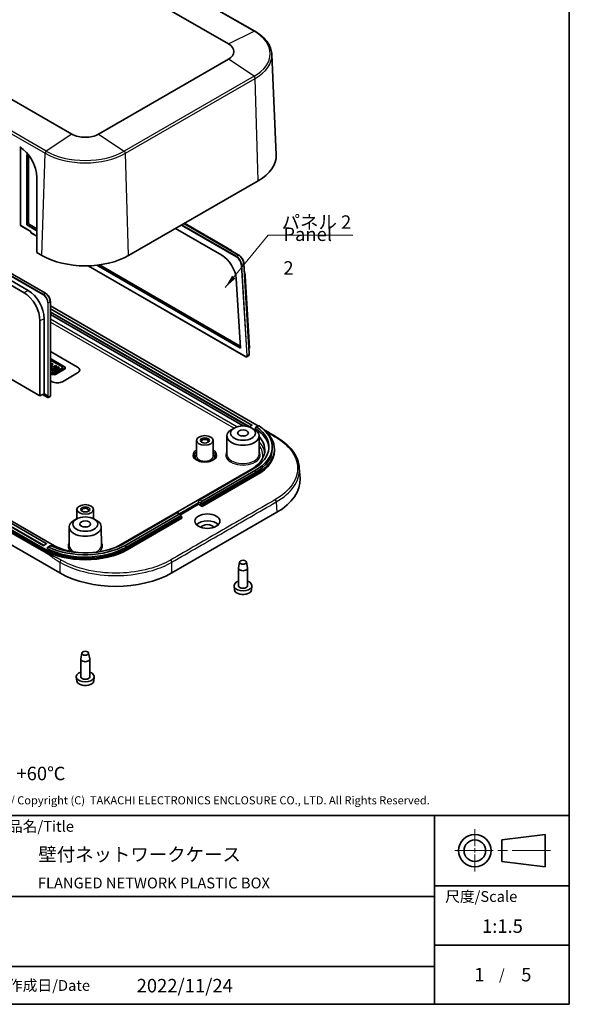
# Model space of a CAD drawing. Units: millimetres. Extents: x 22 to 2799, y 12 to 434.
# Drawn here: x 456 to 608, y 12 to 286 of the extents above; entities that cross this region are included whole.
import ezdxf
from ezdxf.enums import TextEntityAlignment as Align

# ---------------------------------------------------------------- set-up
doc = ezdxf.new("R2010")
doc.units = ezdxf.units.MM
doc.header["$LTSCALE"] = 1.5
doc.linetypes.add('CHAIN', pattern=[0.3543, 0.2362, -0.0295, 0.0591, -0.0295])
for name, color, linetype, lineweight in [('Border (ISO)', 7, 'Continuous', 35), ('Hatch (ISO)', 1, 'Continuous', 18), ('Symbol (ISO)', 7, 'Continuous', 18), ('Title (ISO)', 7, 'Continuous', 35), ('Visible (ISO)', 7, 'Continuous', 35), ('Visible Narrow (ISO)', 7, 'Continuous', 25)]:
    doc.layers.add(name, color=color, linetype=linetype, lineweight=lineweight)
doc.styles.add('Note Text (TK)', font='txt')
doc.styles.add('takachi1', font='txt', dxfattribs={"height": 2.5})
doc.styles.add('文字スタイル67', font='arial.ttf')
doc.dimstyles.new('Default - Method 1b (TK)$7', dxfattribs={"dimscale": 1.5, "dimtxt": 2.5, "dimasz": 2.5, "dimexe": 1, "dimexo": 1.5, "dimgap": 1, "dimtad": 1, "dimtoh": 1, "dimrnd": 1e-08, "dimdsep": 46, "dimtxsty": 'Note Text (TK)', "dimcen": 0.09, "dimdle": 5, "dimclrd": 100, "dimclre": 100, "dimclrt": 7, "dimadec": 1, "dimazin": 1, "dimtfac": 1, "dimtmove": 0, "dimatfit": 3, "dimfxl": 1, "dimtolj": 1, "dimlwd": -1, "dimlwe": -1, "dimarcsym": 0})

# ---------------------------------------------------------------- blocks, each defined once
blk = doc.blocks.new('図面枠 tk図枠')
at = {"layer": 'Border (ISO)'}
for p in [(405.5, 289), (14.5, 8)]:
    blk.add_line(p, (405.5, 8), dxfattribs=at)
blk = doc.blocks.new('表題欄 tk表題欄')
at = {"layer": 'Hatch (ISO)'}
h = blk.add_hatch(color=256, dxfattribs=at)
edge = h.paths.add_edge_path(flags=0)
edge.add_arc((95.58, 236.3), 0.596, 270, 360)
edge.add_line((96.17, 236.3), (96.17, 239.71))
edge.add_arc((95.58, 239.71), 0.596, 0, 90)
edge.add_line((95.58, 240.31), (79.14, 240.31))
edge.add_arc((79.14, 239.71), 0.596, 90, 180)
edge.add_line((78.54, 239.71), (78.54, 236.3))
edge.add_arc((79.14, 236.3), 0.596, 180, 270)
edge.add_line((79.14, 235.7), (95.58, 235.7))
edge = h.paths.add_edge_path()
edge.add_line((77.84, 239.96), (77.84, 236.05))
edge.add_arc((78.54, 236.05), 0.702, 180, 270)
edge.add_line((78.54, 235.35), (96.17, 235.35))
edge.add_arc((96.17, 236.05), 0.702, 270, 360)
edge.add_line((96.87, 236.05), (96.87, 239.96))
edge.add_arc((96.17, 239.96), 0.702, 0, 90)
edge.add_line((96.17, 240.66), (78.54, 240.66))
edge.add_arc((78.54, 239.96), 0.702, 90, 180)
for points in [[(79.07, 239.15), (79.07, 238.66), (79.92, 238.66), (79.92, 236.66), (80.51, 236.66), (80.51, 238.66), (81.36, 238.66), (81.36, 239.15)], [(85.68, 236.66), (84.94, 237.89), (84.42, 237.32), (84.42, 236.66), (83.9, 236.66), (83.9, 239.15), (84.42, 239.15), (84.42, 238.1), (85.39, 239.15), (86.11, 239.15), (85.32, 238.3), (86.3, 236.66)], [(92.09, 239.15), (92.09, 236.66), (92.61, 236.66), (92.61, 237.66), (93.77, 237.66), (93.77, 236.66), (94.29, 236.66), (94.29, 239.15), (93.77, 239.15), (93.77, 238.15), (92.61, 238.15), (92.61, 239.15)], [(94.84, 239.15), (94.84, 236.66), (95.36, 236.66), (95.36, 239.15)]]:
    blk.add_hatch(color=256, dxfattribs=at).paths.add_polyline_path(points)
h = blk.add_hatch(color=256, dxfattribs=at)
h.paths.add_polyline_path([(82.59, 237.71), (81.95, 237.71), (82.27, 238.58)], flags=0)
h.paths.add_polyline_path([(82.78, 237.2), (81.76, 237.2), (81.57, 236.66), (80.95, 236.66), (81.86, 239.15), (82.68, 239.15), (83.59, 236.66), (82.98, 236.66)])
h = blk.add_hatch(color=256, dxfattribs=at)
h.paths.add_polyline_path([(87.53, 237.71), (88.16, 237.71), (87.85, 238.58)], flags=0)
h.paths.add_polyline_path([(87.14, 236.66), (87.34, 237.2), (88.35, 237.2), (88.55, 236.66), (89.17, 236.66), (88.25, 239.15), (87.44, 239.15), (86.52, 236.66)])
h = blk.add_hatch(color=256, dxfattribs=at)
edge = h.paths.add_edge_path()
edge.add_arc((90.52, 237.9), 1.27, 38.5505, 336.582)
edge.add_line((91.69, 237.4), (91.17, 237.62))
edge.add_ellipse((90.52, 237.9), major_axis=(0, -0.8), ratio=0.867347, start_angle=128.5505, end_angle=426.582, ccw=False)
edge.add_line((91.09, 238.36), (91.52, 238.7))
at = {"layer": 'Title (ISO)'}
for p, q in [((74.71, 244.05), (255.71, 244.05)), ((74.71, 209.05), (74.71, 244.05)), ((149.71, 244.05), (149.71, 209.05)), ((230.71, 244.05), (230.71, 209.05)), ((255.71, 244.05), (255.71, 209.05)), ((243.21, 239.55), (251.21, 240.55)), ((243.21, 239.55), (243.21, 235.55)), ((251.21, 234.55), (251.21, 240.55)), ((243.21, 235.55), (251.21, 234.55)), ((230.71, 231.05), (255.71, 231.05)), ((74.71, 229.05), (230.71, 229.05)), ((99.71, 229.05), (99.71, 209.05)), ((124.71, 229.05), (124.71, 209.05)), ((230.71, 220.05), (255.71, 220.05)), ((149.71, 216.05), (230.71, 216.05)), ((255.71, 209.05), (74.71, 209.05))]:
    blk.add_line(p, q, dxfattribs=at)
at = {"layer": 'Title (ISO)', "color": 4, "linetype": 'CHAIN', "lineweight": 18, "ltscale": 8.88956}
blk.add_line((238.21, 241.55), (238.21, 233.55), dxfattribs=at)
at = {"layer": 'Title (ISO)', "color": 4, "linetype": 'CHAIN', "lineweight": 18, "ltscale": 20.001633}
blk.add_line((252.21, 237.55), (234.21, 237.55), dxfattribs=at)
at = {"layer": 'Title (ISO)'}
for radius in [3, 2]:
    blk.add_circle((238.21, 237.55), radius, dxfattribs=at)
at = {"layer": 'Title (ISO)', "color": 1, "char_height": 2, "line_spacing_factor": 1.5, "style": 'Note Text (TK)'}
for s, insert, attachment_point in [('\\fＭＳ Ｐゴシック|b0|i0;\\H2.0000;品名/Title', (151.71, 242.05), 4), ('\\fＭＳ Ｐゴシック|b0|i0;\\H2.0000;尺度/Scale', (232.71, 229.05), 4), ('\\fＭＳ Ｐゴシック|b0|i0;\\H2.0000;検図/Checked', (112.21, 227.05), 5), ('\\fＭＳ Ｐゴシック|b0|i0;\\H2.0000;製図/Created', (137.21, 227.05), 5), ('\\fＭＳ Ｐゴシック|b0|i0;\\H2.0000;承認/Approved', (87.21, 227.05), 5), ('\\fＭＳ Ｐゴシック|b0|i0;\\H2.0000;作成日/Date', (151.71, 212.55), 4)]:
    blk.add_mtext(s, dxfattribs=dict(at, insert=insert, attachment_point=attachment_point))
at = {"layer": 'Title (ISO)', "color": 7, "line_spacing_factor": 1.5, "style": 'Note Text (TK)'}
for s, insert, char_height, attachment_point in [('株式会社タカチ電機工業', (99.87, 238.05), 2.5, 4), ('\\fArial|b0|i0;\\H1.4986;TAKACHI ELECTRONICS ENCLOSURE CO., LTD.', (99.87, 232.05), 1.4986, 4), ('\\fＭＳ Ｐゴシック|b0|i0;\\H2.0000;/', (243.21, 214.55), 2, 5)]:
    blk.add_mtext(s, dxfattribs=dict(at, insert=insert, char_height=char_height, attachment_point=attachment_point))
at = {"layer": 'Title (ISO)', "color": 7}
for tag, p, height, style in [('<品名>_001', (157.34, 235.6), 2.5, 'Note Text (TK)'), ('<Title>_001', (157.25, 230.55), 2, '文字スタイル67'), ('<尺度>_001', (239.54, 222.3), 2.5, 'Note Text (TK)'), ('<ページ_No.>_001', (238.1, 213.3), 2.5, 'Note Text (TK)'), ('<総ページ数>_001', (246.8, 213.3), 2.5, 'Note Text (TK)'), ('作成日_001', (175.55, 211.26), 2.5, 'Note Text (TK)')]:
    blk.add_attdef(tag, p, '', height=height, dxfattribs=dict(at, style=style))
at = {"layer": 'Title (ISO)', "color": 7, "style": 'Note Text (TK)'}
blk.add_attdef('<承認>', text='', height=2.5, dxfattribs=at).set_placement((87.21, 217.05), align=Align.MIDDLE_CENTER)

msp = doc.modelspace()

# ---------------------------------------------------------------- linework, layer by layer
at = {"layer": 'Visible (ISO)'}
for p, q in [((520.8635, 282.702), (456.5168, 319.8526)), ((449.1647, 316.3514), (513.5114, 279.2009)), ((470.0098, 254.0852), (405.6631, 291.2358)), ((513.5114, 274.9058), (477.449, 254.0852)), ((525.5909, 276.2607), (526.7866, 248.3101)), ((455.7565, 250.354), (455.7577, 228.6789)), ((457.485, 228.8361), (457.484, 247.4939)), ((457.9228, 247.7466), (457.9239, 229.106)), ((404.0867, 243.6589), (462.6876, 209.8256)), ((460.2944, 242.0325), (460.2943, 221.1233)), ((521.8126, 241.1275), (485.7502, 220.3068)), ((406.3315, 239.0491), (456.7376, 209.9472)), ((457.8697, 210.6008), (407.4636, 239.7027)), ((455.8077, 228.5923), (458.5755, 226.9943)), ((457.485, 228.8361), (457.9239, 229.106)), ((460.2943, 227.2142), (457.485, 228.8361)), ((457.9239, 229.106), (460.2943, 227.7374)), ((498.7822, 227.8308), (511.6459, 220.404)), ((516.3701, 220.442), (501.1772, 229.2136)), ((513.4599, 222.2958), (501.3276, 229.3004)), ((458.5755, 226.9943), (458.5837, 226.7292)), ((458.6336, 226.6457), (460.2943, 225.6869)), ((461.7086, 220.3068), (460.2943, 221.1233)), ((474.5712, 217.4441), (518.3515, 192.1676)), ((516.8319, 194.5722), (476.9328, 217.6079)), ((477.6785, 217.7006), (516.7991, 195.1143)), ((519.3151, 193.1751), (517.8078, 218.1159)), ((461.137, 181.2868), (400.4056, 216.3501)), ((515.6636, 213.9039), (516.8319, 194.5722)), ((519.3859, 194.5168), (518.1673, 214.6799)), ((464.0351, 207.4413), (464.0337, 181.2068)), ((521.4591, 173.1541), (464.035, 206.3079)), ((464.035, 205.4915), (520.0449, 173.1541)), ((462.3072, 181.8594), (462.3083, 202.74)), ((519.1919, 172.6668), (464.0349, 204.5117)), ((464.0349, 203.8585), (517.6566, 172.9)), ((461.1381, 202.154), (461.137, 181.2868)), ((519.2399, 194.4188), (519.3859, 194.5168)), ((464.0344, 193.6526), (471.6081, 189.28)), ((464.0344, 193.6118), (471.6081, 189.2391)), ((518.6543, 192.1495), (519.2004, 192.4868)), ((519.3272, 192.7676), (519.3151, 193.1741)), ((464.5047, 189.1542), (464.0341, 188.8825)), ((464.3841, 190.3295), (464.0342, 190.1275)), ((464.0342, 189.4259), (464.5047, 189.1542)), ((464.3633, 189.0725), (464.0342, 189.2626)), ((467.9773, 189.3758), (464.0343, 191.6523)), ((464.0343, 191.3918), (467.3687, 189.4666)), ((467.3687, 189.3033), (464.0343, 191.2285)), ((464.0745, 189.7661), (464.7172, 190.1372)), ((464.8195, 189.3359), (464.0745, 189.7661)), ((464.1952, 188.5907), (465.7954, 189.5147)), ((465.7954, 189.3514), (464.1952, 188.4274)), ((464.7172, 189.9739), (464.2159, 189.6844)), ((464.7172, 190.1372), (464.3841, 190.3295)), ((466.1522, 189.3087), (464.552, 188.3848)), ((464.7172, 189.9739), (464.7172, 190.1372)), ((465.4623, 189.707), (464.8195, 189.3359)), ((464.8878, 188.1909), (466.488, 189.1148)), ((467.3687, 189.0244), (465.1755, 187.7582)), ((465.7954, 189.5147), (465.4623, 189.707)), ((465.7954, 189.3514), (465.7954, 189.5147)), ((466.488, 189.1148), (466.1522, 189.3087)), ((466.488, 188.9515), (466.488, 189.1148)), ((468.1642, 188.952), (468.1642, 189.1153)), ((464.0341, 188.6837), (464.1952, 188.5907)), ((464.1952, 188.4274), (464.0341, 188.5204)), ((464.4095, 187.7582), (464.0341, 187.9749)), ((464.0341, 187.7144), (464.5669, 187.4068)), ((464.5669, 187.2435), (464.0341, 187.5511)), ((464.1952, 188.4274), (464.1952, 188.5907)), ((464.552, 188.3848), (464.8878, 188.1909)), ((464.552, 188.2215), (464.552, 188.3848)), ((464.8878, 188.0276), (464.552, 188.2215)), ((466.488, 188.9515), (464.8878, 188.0276)), ((464.8878, 188.0276), (464.8878, 188.1909)), ((465.4694, 187.4068), (467.9773, 188.8547)), ((467.9773, 188.6914), (465.4694, 187.2435)), ((471.6081, 187.647), (467.3654, 185.1975)), ((464.537, 185.1975), (464.034, 185.4879)), ((462.3072, 181.8594), (461.137, 181.2868)), ((461.8899, 181.6552), (463.3308, 180.8233)), ((462.3072, 181.8594), (463.2977, 181.2876)), ((463.2977, 181.2876), (463.2978, 181.2875)), ((463.4281, 180.8218), (463.9811, 181.1187)), ((462.2132, 137.9576), (396.8573, 175.6908)), ((397.7154, 176.0119), (462.0621, 138.8613)), ((462.0621, 138.453), (397.7154, 175.6036)), ((462.0621, 139.6778), (399.1296, 176.0119)), ((464.537, 139.8819), (399.4832, 177.4408)), ((399.9781, 176.5018), (462.9106, 140.1677)), ((466.6692, 131.9964), (392.189, 174.9976)), ((520.0449, 173.0725), (519.3378, 172.6643)), ((521.8162, 172.9579), (521.1781, 172.5895)), ((521.4591, 173.1541), (521.8076, 172.9529)), ((513.1148, 170.1018), (513.0823, 165.0383)), ((515.1434, 172.3246), (514.4363, 171.9207)), ((519.9966, 172.3246), (520.7037, 171.9207)), ((521.0819, 172.1199), (521.0819, 172.3649)), ((522.0252, 170.1018), (522.0577, 165.0383)), ((504.6634, 168.8725), (504.6352, 164.4778)), ((509.2634, 168.8725), (509.2916, 164.4778)), ((525.6918, 167.0712), (525.6918, 166.4181)), ((526.2918, 166.0098), (526.2918, 166.4181)), ((519.6913, 160.7026), (483.6289, 139.8819)), ((505.5492, 152.3743), (520.3984, 160.9475)), ((521.0348, 159.9269), (505.832, 151.1496)), ((521.0348, 160.5801), (506.1856, 152.0069)), ((506.2563, 150.9046), (521.4591, 159.682)), ((521.4591, 159.2737), (506.2563, 150.4964)), ((533.4118, 158.3202), (533.2248, 161.1995)), ((499.8974, 148.458), (505.1956, 151.517)), ((505.1956, 151.1087), (500.168, 148.2061)), ((505.1956, 151.517), (505.1956, 151.7619)), ((505.1956, 151.517), (505.1956, 151.1087)), ((506.2563, 150.4964), (505.1956, 151.1087)), ((505.832, 151.3945), (505.832, 151.1496)), ((505.832, 151.1496), (506.2563, 150.9046)), ((506.2563, 150.9046), (506.2563, 150.4964)), ((471.4294, 149.6848), (471.4126, 147.0733)), ((476.0294, 149.6848), (476.0461, 147.0733)), ((484.336, 140.1269), (499.1852, 148.7001)), ((499.8216, 148.3327), (484.9724, 139.7594)), ((526.9854, 148.8697), (497.7601, 131.9964)), ((500.0716, 148.3574), (499.4352, 148.7248)), ((500.1752, 147.8836), (500.1752, 148.1285)), ((471.3027, 147.0132), (470.5957, 146.6093)), ((476.156, 147.0132), (476.8631, 146.6093)), ((500.1752, 147.8836), (484.9724, 139.1062)), ((485.3966, 138.8613), (500.5994, 147.6386)), ((500.5994, 147.2304), (485.3966, 138.453)), ((500.5994, 147.6386), (500.1752, 147.8836)), ((500.5994, 147.2304), (500.5994, 147.6386)), ((469.2742, 144.7904), (469.2417, 139.7269)), ((478.1846, 144.7904), (478.2171, 139.7269)), ((462.9106, 140.086), (462.2035, 139.6778)), ((463.2157, 138.7108), (463.2157, 138.9558)), ((463.9645, 139.5572), (463.3263, 139.1887)), ((516.6357, 135.0424), (516.3275, 133.429)), ((518.5043, 135.0424), (518.8125, 133.429)), ((516.32, 128.451), (516.32, 133.3499)), ((518.82, 128.451), (518.82, 133.3499)), ((515.1893, 127.2954), (515.0748, 128.3617)), ((519.9507, 127.2954), (520.0652, 128.3617)), ((472.795, 109.731), (472.4869, 108.1176)), ((474.6637, 109.731), (474.9718, 108.1176)), ((472.4794, 103.1396), (472.4794, 108.0385)), ((474.9794, 103.1396), (474.9794, 108.0385)), ((471.3486, 101.984), (471.2342, 103.0503)), ((476.1101, 101.984), (476.2246, 103.0503))]:
    msp.add_line(p, q, dxfattribs=at)
for centre, radius, start, end in [((455.8577, 228.6789), 0.1, 180.003127, 240), ((458.6836, 226.7323), 0.1, 181.76299, 240), ((463.3808, 180.9099), 0.1, 240, 298.23701), ((463.9337, 181.2068), 0.1, 298.23701, 359.997084), ((517.57, 130.0023), 4, 259.468428, 280.531572), ((473.7294, 104.6909), 4, 259.468428, 280.531572)]:
    msp.add_arc(centre, radius, start, end, dxfattribs=at)
for centre, major_axis, ratio, start_param, end_param in [((509.7918, 277.0533), (5.2603, 0), 0.57735027, 5.49778714, 7.06858347), ((473.7294, 256.2327), (-5.2603, 0), 0.57735027, 0.78539816, 2.35619449), ((455.3416, 244.6855), (-3.3094, 6.1708), 0.59713441, 3.98061249, 5.51650237), ((461.3755, 245.0963), (-2.8903, 4.6793), 0.55684933, 0.43287536, 0.73371897), ((461.7995, 245.3582), (2.8793, -4.6615), 0.55684933, 3.74077381, 3.87531163), ((509.7918, 248.0677), (17, 0), 0.57735027, 5.49778714, 6.30788053), ((458.6737, 227.053), (-0.0982, -0.0587), 0.01511061, 0.00841665, 0.75890823), ((513.6189, 217.1292), (-3.3864, 5.4826), 0.55684933, 5.21856578, 5.48093258), ((473.7294, 227.247), (-17, 0), 0.57735027, 0.78539816, 2.35619449), ((511.7816, 215.9943), (2.8903, -4.6793), 0.55684933, 0.80336822, 2.33933993), ((513.6189, 217.1292), (-3.3864, 5.4826), 0.55684933, 3.94496088, 4.20845042), ((456.5786, 204.5969), (3.0488, -5.6773), 0.5971478, 0.83829607, 2.37426777), ((457.7093, 205.2041), (-3.0753, 5.7265), 0.5971478, 3.97988872, 5.51586042), ((519.2152, 193.1701), (-0.0999, -0.0045), 0.566879, 2.32946183, 3.15030381), ((466.9857, 189.2455), (0.5417, 0), 0.57735027, 5.49778714, 7.06858347), ((466.9857, 189.0822), (0.5417, 0), 0.57735027, 0.26414995, 0.78539816), ((467.5261, 189.1153), (0.6381, 0), 0.57735027, 5.49778714, 7.06858347), ((470.1938, 188.4635), (2, 0), 0.57735027, 5.49778714, 7.06858347), ((470.1938, 188.4226), (2, 0), 0.57735027, 0.01767859, 0.78539816), ((464.7925, 187.9793), (-0.5417, 0), 0.57735027, 0.78539816, 2.35619449), ((465.0181, 187.6673), (0.6381, 0), 0.57735027, 3.92699082, 5.49778714), ((465.0181, 187.504), (-0.6381, 0), 0.57735027, 0.78539816, 2.35619449), ((467.5261, 188.952), (0.6381, 0), 0.57735027, 5.49778714, 6.28318531), ((465.9512, 186.014), (-2, 0), 0.57735027, 0.78539816, 2.35619449), ((463.3684, 181.3269), (-0.1, -0.0015), 0.54674228, 0.77792062, 2.34871686), ((519.2671, 172.7051), (0.1, 0), 0.57735027, 4.5561013, 5.49778714), ((519.9742, 173.1133), (0.1, 0), 0.57735027, 5.49778714, 7.06858347), ((509.7918, 167.0712), (15.9, 0), 0.57735027, 5.49778714, 6.97410335), ((509.7918, 166.4181), (-16.5, 0), 0.57735027, 3.89711406, 3.92699082), ((517.57, 170.0923), (-4.4552, 0), 0.57735027, 5.49252352, 10.21543974), ((517.57, 169.2758), (-1.5, 0), 0.57735027, 4.37255207, 5.05222589), ((510.1454, 166.2139), (13.5, 0), 0.57735027, 5.49778714, 6.77795949), ((509.7918, 167.0712), (15, 0), 0.57735027, 5.49778714, 6.96841605), ((509.7918, 166.4181), (15, 0), 0.57735027, 0.03772131, 0.71868201), ((509.7918, 166.4181), (16.5, 0), 0.57735027, 5.49778714, 6.87151424), ((506.9634, 168.6226), (-0.95, 0), 0.57735027, 2.50375661, 6.92102135), ((506.9634, 164.1727), (-2.68, 0), 0.57735027, 5.76276025, 6.64540414), ((506.9634, 164.1727), (2.68, 0), 0.57735027, 5.92096648, 6.80361036), ((509.7918, 166.4181), (15.9, 0), 0.57735027, 5.49778714, 6.28318531), ((509.7918, 166.0098), (16.5, 0), 0.57735027, 5.49778714, 6.28318531), ((511.3963, 157.8448), (22.0309, 0), 0.57654008, 5.49848928, 6.32061519), ((505.5492, 151.9661), (-0.25, -0.433), 0.57735027, 3.92699082, 5.49778714), ((506.1856, 151.5986), (0.25, 0.433), 0.57735027, 0.78539816, 2.35619449), ((473.7294, 149.4349), (-0.95, 0), 0.57735027, 2.50375661, 6.92102135), ((499.1852, 148.2918), (0.25, 0.433), 0.57735027, 0, 0.78539816), ((499.8216, 147.9244), (0.25, 0.433), 0.57735027, 5.49778714, 7.06858347), ((473.7294, 144.7809), (-4.4552, 0), 0.57735027, 5.49252352, 10.21543974), ((507.6705, 144.4543), (-3.4874, 0), 0.57735027, 3.64556897, 5.77920899), ((507.6705, 144.4543), (-1.75, 0), 0.57735027, 3.33922508, 6.08555288), ((473.7294, 143.9644), (-1.5, 0), 0.57735027, 4.37255207, 5.05222589), ((462.8399, 140.1269), (0.1, 0), 0.57735027, 5.49778714, 7.06858347), ((473.7294, 146.2506), (-15.9, 0), 0.57735027, 0.87987829, 2.35619449), ((473.7294, 146.2506), (15, 0), 0.57735027, 4.02715824, 5.49778714), ((474.0829, 145.3933), (-13.5, 0), 0.57735027, 0.78539816, 1.60796605), ((474.0829, 145.3933), (-13.5, 0), 0.57735027, 2.00111297, 2.35619449), ((462.1328, 139.7186), (0.1, 0), 0.57735027, 3.92699082, 5.49778714), ((473.7294, 145.5974), (16.5, 0), 0.57735027, 3.92699082, 5.49778714), ((473.7294, 145.1891), (-16.5, 0), 0.57735027, 0.78539816, 2.35619449), ((473.7294, 145.5974), (-15.9, 0), 0.57735027, 0.84833278, 2.35619449), ((482.2147, 140.9968), (22, 0), 0.5781616, 3.92769295, 5.49708501), ((517.57, 133.3499), (-1.25, 0), 0.57735027, 6.17336313, 9.53460014), ((517.57, 128.451), (-2.5, 0), 0.57735027, 5.23598776, 10.47197551), ((517.57, 127.3806), (-2.3853, 0), 0.57735027, 0.06190336, 3.0796893), ((517.57, 128.451), (-1.25, 0), 0.57735027, 0, 3.14159265), ((473.7294, 108.0385), (-1.25, 0), 0.57735027, 6.17336313, 9.53460014), ((473.7294, 103.1396), (-2.5, 0), 0.57735027, 5.23598776, 10.47197551), ((473.7294, 102.0692), (-2.3853, 0), 0.57735027, 0.06190336, 3.0796893), ((473.7294, 103.1396), (-1.25, 0), 0.57735027, 0, 3.14159265)]:
    msp.add_ellipse(centre, major_axis=major_axis, ratio=ratio, start_param=start_param, end_param=end_param, dxfattribs=at)
for centre, major_axis in [((517.57, 170.9088), (3.45, 0)), ((506.9634, 168.8675), (2.3, 0)), ((517.57, 170.9088), (1.5, 0)), ((506.9634, 168.8675), (1.25, 0)), ((473.7294, 149.6799), (2.3, 0)), ((473.7294, 149.6799), (1.25, 0)), ((507.6705, 146.4139), (3.5, 0)), ((473.7294, 145.5974), (3.45, 0)), ((473.7294, 145.5974), (1.5, 0)), ((517.57, 134.9829), (-0.94, 0)), ((473.7294, 109.6715), (-0.94, 0))]:
    msp.add_ellipse(centre, major_axis=major_axis, ratio=0.57735027, dxfattribs=at)
for points, knots in [([(525.5909, 276.2607), (525.5698, 276.7525), (525.4837, 277.2427), (525.1862, 278.204), (524.9749, 278.6749), (524.4364, 279.5856), (524.1093, 280.0254), (523.3497, 280.8655), (522.9172, 281.2658), (521.9581, 282.0202), (521.4313, 282.3742), (520.8635, 282.702)], [0.810093386, 0.810093386, 0.810093386, 0.810093386, 0.962233974, 0.962233974, 1.114374563, 1.114374563, 1.266515151, 1.266515151, 1.418655739, 1.418655739, 1.570796327, 1.570796327, 1.570796327, 1.570796327]), ([(517.8078, 218.1159), (517.7977, 218.2831), (517.7654, 218.4603), (517.6604, 218.8202), (517.5876, 219.0028), (517.4084, 219.3576), (517.302, 219.5299), (517.0647, 219.8488), (516.9339, 219.9955), (516.659, 220.2502), (516.515, 220.3583), (516.3701, 220.442)], [0.03482462, 0.03482462, 0.03482462, 0.03482462, 0.34201897, 0.34201897, 0.64921331, 0.64921331, 0.95640765, 0.95640765, 1.26360199, 1.26360199, 1.57079633, 1.57079633, 1.57079633, 1.57079633]), ([(462.6876, 209.8256), (462.8332, 209.7416), (462.9761, 209.6322), (463.2458, 209.3732), (463.3725, 209.2236), (463.5989, 208.8972), (463.6986, 208.7206), (463.8624, 208.356), (463.9264, 208.168), (464.0127, 207.797), (464.0351, 207.614), (464.0351, 207.4413)], [1.57079633, 1.57079633, 1.57079633, 1.57079633, 1.87799067, 1.87799067, 2.18518501, 2.18518501, 2.49237935, 2.49237935, 2.79957369, 2.79957369, 3.10676803, 3.10676803, 3.10676803, 3.10676803]), ([(518.3515, 192.1676), (518.3705, 192.1566), (518.3899, 192.1471), (518.4295, 192.1314), (518.4497, 192.1252), (518.4909, 192.1169), (518.5118, 192.1147), (518.5538, 192.1154), (518.575, 192.1182), (518.6161, 192.1296), (518.636, 192.1382), (518.6543, 192.1495)], [4.71238898, 4.71238898, 4.71238898, 4.71238898, 4.872839526, 4.872839526, 5.033290071, 5.033290071, 5.193740617, 5.193740617, 5.354191162, 5.354191162, 5.514641708, 5.514641708, 5.514641708, 5.514641708]), ([(519.3272, 192.7676), (519.3278, 192.7453), (519.327, 192.7233), (519.322, 192.6803), (519.3178, 192.6592), (519.3056, 192.6184), (519.2975, 192.5986), (519.2772, 192.5613), (519.2648, 192.5437), (519.2356, 192.5122), (519.2189, 192.4982), (519.2004, 192.4868)], [-1.605620952, -1.605620952, -1.605620952, -1.605620952, -1.444947307, -1.444947307, -1.284273662, -1.284273662, -1.123600017, -1.123600017, -0.962926372, -0.962926372, -0.802252727, -0.802252727, -0.802252727, -0.802252727]), ([(521.4059, 172.5519), (521.366, 172.5801), (521.3231, 172.5998), (521.2436, 172.6128), (521.2069, 172.6062), (521.149, 172.5726), (521.1238, 172.5436), (521.0902, 172.4653), (521.0819, 172.4161), (521.0819, 172.3649)], [0.07558808, 0.07558808, 0.07558808, 0.07558808, 0.0944991218, 0.0944991218, 0.1134101636, 0.1134101636, 0.1322386017, 0.1322386017, 0.1510670397, 0.1510670397, 0.1510670397, 0.1510670397]), ([(521.8162, 172.9579), (521.8454, 172.9747), (521.8821, 172.9814), (521.962, 172.9686), (522.0052, 172.9491), (522.0453, 172.9211)], [-0.1133360794, -0.1133360794, -0.1133360794, -0.1133360794, -0.0944627747, -0.0944627747, -0.0755602176, -0.0755602176, -0.0755602176, -0.0755602176]), ([(526.6955, 169.9068), (528.401, 168.9221), (529.8498, 167.7546), (531.9825, 165.2443), (532.7084, 163.8715), (533.1336, 162.0519), (533.1971, 161.626), (533.2248, 161.1995)], [0, 0, 0, 0, 0.71780266, 0.71780266, 1.42117463, 1.42117463, 1.63344241, 1.63344241, 1.63344241, 1.63344241]), ([(510.0134, 164.5401), (510.0134, 164.3505), (509.9487, 164.1566), (509.6901, 163.8056), (509.5248, 163.6517), (509.1136, 163.3819), (508.8726, 163.2646), (508.3319, 163.075), (508.032, 163.003), (507.4032, 162.914), (507.0741, 162.8975), (506.4228, 162.9229), (506.1007, 162.965), (505.4993, 163.1022), (505.22, 163.197), (504.7343, 163.4253), (504.5275, 163.5584), (504.2018, 163.8432), (504.0839, 163.9945), (503.9442, 164.2774), (503.9134, 164.4092), (503.9134, 164.5401)], [5.49778714, 5.49778714, 5.49778714, 5.49778714, 5.89999016, 5.89999016, 6.21933772, 6.21933772, 6.52278106, 6.52278106, 6.82819622, 6.82819622, 7.13620165, 7.13620165, 7.4448295, 7.4448295, 7.75187907, 7.75187907, 8.05592766, 8.05592766, 8.3617475, 8.3617475, 8.6393798, 8.6393798, 8.6393798, 8.6393798]), ([(463.5972, 139.176), (463.5486, 139.1992), (463.4971, 139.2139), (463.4027, 139.2184), (463.3599, 139.2081), (463.2926, 139.1692), (463.2636, 139.138), (463.2252, 139.0569), (463.2157, 139.007), (463.2157, 138.9558)], [0.0755602176, 0.0755602176, 0.0755602176, 0.0755602176, 0.0944627747, 0.0944627747, 0.1133653318, 0.1133653318, 0.1321944218, 0.1321944218, 0.1510235118, 0.1510235118, 0.1510235118, 0.1510235118]), ([(463.9645, 139.5572), (463.9983, 139.5767), (464.0413, 139.587), (464.136, 139.5828), (464.1878, 139.5682), (464.2366, 139.5452)], [-0.1133772778, -0.1133772778, -0.1133772778, -0.1133772778, -0.0944991218, -0.0944991218, -0.07558808, -0.07558808, -0.07558808, -0.07558808])]:
    msp.add_open_spline(points, degree=3, knots=knots, dxfattribs=at)
msp.add_open_spline([(523.9954, 171.5495), (524.8838, 170.9807), (525.7841, 170.433), (526.6955, 169.9068)], degree=3, dxfattribs=at)
at = {"layer": 'Visible Narrow (ISO)'}
for p, q in [((456.2935, 319.8422), (520.6403, 282.6916)), ((398.2077, 285.9134), (462.5544, 248.7628)), ((462.8809, 249.3442), (398.5342, 286.4948)), ((513.5114, 279.2009), (520.6403, 282.6916)), ((520.6403, 270.1649), (513.5114, 274.9058)), ((520.6403, 270.1649), (484.5778, 249.3442)), ((484.9044, 248.7628), (520.9668, 269.5835)), ((521.8126, 241.1275), (520.9668, 269.5835)), ((470.0098, 254.0852), (462.8809, 249.3442)), ((477.449, 254.0852), (484.5778, 249.3442)), ((455.787, 228.6352), (455.7858, 250.3352)), ((457.484, 247.4939), (457.9228, 247.7466)), ((461.7086, 220.3068), (462.5544, 248.7628)), ((485.7502, 220.3068), (484.9044, 248.7628)), ((403.4007, 243.2307), (462.0016, 209.3975)), ((462.0748, 209.5184), (403.4738, 243.3517)), ((404.0392, 243.6553), (462.6401, 209.822)), ((458.6031, 227.0094), (455.787, 228.6352)), ((500.419, 228.7758), (515.684, 219.9625)), ((515.7522, 220.0864), (500.5603, 228.8574)), ((501.1454, 229.1952), (516.3176, 220.4356)), ((458.613, 226.6887), (458.6031, 227.0094)), ((460.2943, 225.7179), (458.613, 226.6887)), ((513.3095, 222.209), (513.4599, 222.2958)), ((516.3176, 220.4356), (515.7522, 220.0864)), ((518.3308, 192.2106), (474.6223, 217.4456)), ((517.072, 217.717), (518.6032, 192.3792)), ((517.7786, 218.0719), (517.2132, 217.7227)), ((518.7445, 192.3849), (517.2132, 217.7227)), ((517.7786, 218.0719), (519.2858, 193.1321)), ((518.0213, 214.5836), (518.1673, 214.6799)), ((457.8697, 210.6008), (456.7376, 209.9472)), ((462.0748, 209.5184), (462.6401, 209.822)), ((463.2991, 207.0997), (463.2978, 181.2875)), ((463.4392, 181.289), (463.4405, 207.0998)), ((463.4405, 207.0998), (464.0058, 207.4034)), ((464.0058, 207.4034), (464.0045, 181.1689)), ((462.3083, 202.74), (461.1381, 202.154)), ((519.4074, 172.7045), (464.0349, 204.6738)), ((464.0349, 204.5134), (519.1981, 172.6649)), ((515.878, 172.6446), (464.0348, 202.5763)), ((464.0348, 201.7743), (515.093, 172.2959)), ((519.2978, 192.7266), (518.7445, 192.3849)), ((519.2858, 193.1321), (519.2978, 192.7266)), ((467.3687, 189.3033), (467.3687, 189.4666)), ((471.6081, 189.28), (471.6081, 189.2391)), ((464.5669, 187.2435), (464.5669, 187.4068)), ((465.4694, 187.2435), (465.4694, 187.4068)), ((467.9773, 188.6914), (467.9773, 188.8547)), ((463.3101, 180.8691), (461.9216, 181.6707)), ((463.2977, 181.2876), (463.3101, 180.8691)), ((463.4515, 180.872), (463.4392, 181.289)), ((464.0045, 181.1689), (463.4515, 180.872)), ((462.2485, 139.7037), (400.261, 175.4922)), ((520.0449, 173.1541), (520.0449, 173.0725)), ((522.0453, 172.9211), (521.4059, 172.5519)), ((521.0348, 159.9269), (521.0348, 160.5801)), ((521.4591, 159.2737), (521.4591, 159.682)), ((505.1956, 151.7619), (505.832, 151.3945)), ((506.1856, 152.0069), (505.5492, 152.3743)), ((526.7988, 151.7427), (526.9854, 148.8697)), ((499.1852, 148.7001), (499.8216, 148.3327)), ((462.9106, 140.1677), (462.9106, 140.086)), ((484.9724, 139.1062), (484.9724, 139.7594)), ((462.0621, 138.453), (462.0621, 138.8613)), ((464.2366, 139.5452), (463.5972, 139.176)), ((485.3966, 138.453), (485.3966, 138.8613)), ((466.6692, 134.9772), (466.6692, 131.9964)), ((497.7601, 131.9964), (497.7601, 134.9772))]:
    msp.add_line(p, q, dxfattribs=at)
for centre, major_axis, ratio, start_param, end_param in [((520.6135, 282.269), (0.25, 0.433), 0.57735027, 0, 0.70960152), ((509.7918, 276.4282), (15.342, 0), 0.57735027, 5.49778714, 7.06858347), ((509.7918, 276.0354), (15.8038, 0), 0.57735027, 5.49778714, 6.30788053), ((520.6135, 269.7732), (0.25, -0.433), 0.57735027, 0.82030475, 2.28039785), ((462.9077, 248.9526), (0.25, 0.433), 0.57735027, 0.86119481, 2.32128791), ((473.7294, 255.6075), (-15.342, 0), 0.57735027, 0.78539816, 2.35619449), ((484.551, 248.9526), (-0.25, 0.433), 0.57735027, 3.9618974, 5.4219905), ((473.7294, 255.2147), (15.8038, 0), 0.57735027, 3.92699082, 5.49778714), ((455.8577, 228.6789), (-0.1, 0), 0.61688768, 0, 0.78597348), ((455.8577, 228.6789), (-0.05, -0.0866), 0.57735027, 5.53269373, 6.28318531), ((458.6836, 226.7323), (-0.1, -0.0031), 0.5971478, 0, 0.76732488), ((458.6836, 226.7323), (-0.05, -0.0866), 0.57735027, 5.53269373, 6.28318531), ((515.7547, 220.0062), (-0.05, -0.0866), 0.57735027, 3.9618974, 5.53269373), ((515.7309, 218.4392), (0.9985, -1.6165), 0.55684933, 0.80336822, 2.33933993), ((515.8016, 218.4829), (-1.051, 1.7016), 0.55684933, 3.94496088, 5.48093258), ((516.3201, 220.3554), (0.05, 0.0866), 0.57735027, 0, 0.82030475), ((516.3669, 218.8321), (1.051, -1.7016), 0.55684933, 0.80336822, 2.33933993), ((517.1427, 217.7607), (-0.0998, -0.006), 0.57668379, 0.74995426, 2.32075058), ((517.708, 218.1099), (0.0998, 0.006), 0.57668379, 5.46234324, 6.28318531), ((462.0723, 209.4354), (0.05, 0.0866), 0.57735027, 0.75049158, 2.32128791), ((461.9547, 207.82), (0.8989, -1.6739), 0.5971478, 0.83829607, 2.37426777), ((462.0254, 207.8579), (-0.9462, 1.762), 0.5971478, 3.97988872, 5.51586042), ((462.6376, 209.739), (0.05, 0.0866), 0.57735027, 0, 0.75049158), ((462.5908, 208.1615), (0.9462, -1.762), 0.5971478, 0.83829607, 2.37426777), ((463.3697, 207.1377), (0.1, 0), 0.53640976, 3.92762711, 5.49842343), ((463.9351, 207.4413), (0.1, 0), 0.53640976, 5.49842343, 6.28318531), ((518.3209, 192.5313), (0.2102, -0.3403), 0.55684933, 5.48093258, 7.08655353), ((518.4015, 192.2542), (-0.05, -0.0866), 0.57735027, 5.53269373, 6.28318531), ((518.6739, 192.4229), (0.0998, 0.006), 0.57668379, 3.89154691, 5.46234324), ((518.3916, 192.5749), (0.2628, -0.4254), 0.55684933, 0, 0.80336822), ((518.9445, 192.9165), (-0.2525, 0.4317), 0.5733094, 3.15536887, 3.95873709), ((519.2272, 192.7646), (0.1, 0.003), 0.55691093, 5.47976554, 6.28318531), ((463.3808, 180.9099), (-0.1, -0.003), 0.55691093, 0.76859167, 2.34060312), ((463.3808, 180.9099), (-0.05, -0.0866), 0.57735027, 5.49778714, 6.28318531), ((463.3808, 180.9099), (0.0473, -0.0881), 0.5971478, 0, 0.83829607), ((463.9337, 181.2068), (0.0473, -0.0881), 0.5971478, 0, 0.83829607), ((463.9337, 181.2068), (0.1, 0), 0.53640976, 5.49842343, 6.28318531), ((510.1454, 164.9749), (13.447, 0), 0.57735027, 0.0550811, 0.48608144), ((510.1454, 164.5809), (12.9473, 0), 0.57735027, 6.19271566, 6.68888947), ((506.9634, 164.7851), (-3.35, 0), 0.57735027, 5.47624748, 10.23171579), ((506.9634, 164.5401), (-3.05, 0), 0.57735027, 5.57693301, 6.28318531), ((506.9634, 164.4748), (-3.05, 0), 0.57735027, 5.57714559, 6.26362261), ((506.9634, 164.4728), (2.3282, 0), 0.57735027, 3.13789021, 6.28688775), ((506.9634, 164.5401), (3.05, 0), 0.57735027, 0, 0.70625229), ((506.9634, 164.4748), (3.05, 0), 0.57735027, 0.0195627, 0.70603972), ((517.57, 164.7851), (-4.7877, 0), 0.57735027, 5.92454105, 9.78342222), ((517.57, 165.0287), (4.4877, 0), 0.57735027, 3.13789021, 6.28688775), ((473.7294, 139.4737), (-4.7877, 0), 0.57735027, 5.92454105, 6.83167036), ((473.7294, 139.7173), (-4.4877, 0), 0.57735027, 6.27948286, 7.08029038), ((473.7294, 139.7173), (4.4877, 0), 0.57735027, 5.4255995, 6.28688775), ((473.7294, 139.4737), (4.7877, 0), 0.57735027, 5.67416234, 6.64182956)]:
    msp.add_ellipse(centre, major_axis=major_axis, ratio=ratio, start_param=start_param, end_param=end_param, dxfattribs=at)
for points, knots in [([(522.7106, 172.4227), (522.9416, 172.279), (523.1649, 172.1315), (523.7221, 171.7493), (524.0486, 171.5116), (524.375, 171.274), (524.7032, 171.0351), (525.0316, 170.7961), (525.7104, 170.3307), (526.0608, 170.1042), (526.4328, 169.8894), (526.437, 169.8869), (526.4413, 169.8845), (526.4455, 169.882)], [0.056751118, 0.056751118, 0.056751118, 0.056751118, 0.158684627, 0.158684627, 0.317369254, 0.317369254, 0.317369254, 0.476955932, 0.476955932, 0.634738508, 0.634738508, 0.634738508, 0.636542609, 0.636542609, 0.636542609, 0.636542609]), ([(526.4455, 169.882), (527.9669, 169.0036), (529.2583, 167.9926), (531.6912, 165.3283), (532.5308, 163.5852), (532.8847, 160.0145), (532.3687, 158.1878), (530.1301, 154.9536), (528.499, 153.5252), (526.4455, 152.3397)], [0.63654261, 0.63654261, 0.63654261, 0.63654261, 1.28178282, 1.28178282, 2.20038312, 2.20038312, 3.13885427, 3.13885427, 4.00933224, 4.00933224, 4.00933224, 4.00933224]), ([(526.7988, 151.7427), (528.8999, 152.9579), (530.5688, 154.4211), (532.806, 157.6555), (533.3385, 159.4346), (533.2247, 161.1995)], [-4.00933224, -4.00933224, -4.00933224, -4.00933224, -3.13885427, -3.13885427, -2.24259915, -2.24259915, -2.24259915, -2.24259915]), ([(526.4455, 152.3397), (521.6016, 149.543), (516.766, 146.7512), (507.0863, 141.1626), (502.2507, 138.3708), (497.4068, 135.5741)], [4.00933224, 4.00933224, 4.00933224, 4.00933224, 6.06268071, 6.06268071, 8.11602918, 8.11602918, 8.11602918, 8.11602918]), ([(497.7601, 134.9772), (502.604, 137.7738), (507.4396, 140.5657), (517.1193, 146.1542), (521.9549, 148.9461), (526.7988, 151.7427)], [-8.11602918, -8.11602918, -8.11602918, -8.11602918, -6.06268071, -6.06268071, -4.00933224, -4.00933224, -4.00933224, -4.00933224]), ([(467.0225, 135.5741), (467.0183, 135.5766), (467.014, 135.579), (467.0098, 135.5815), (467.003, 135.5854), (466.9962, 135.5893), (466.9805, 135.5984), (466.9716, 135.6035), (466.9512, 135.6151), (466.9396, 135.6217), (466.9129, 135.6369), (466.8978, 135.6454), (466.863, 135.665), (466.8433, 135.6761), (466.7978, 135.7014), (466.772, 135.7157), (466.7082, 135.7507), (466.6701, 135.7715), (466.5842, 135.8177), (466.5364, 135.8432), (466.4476, 135.8899), (466.4067, 135.9113), (466.3014, 135.9658), (466.2367, 135.9988), (466.1173, 136.059), (466.0627, 136.0862), (465.9215, 136.1561), (465.8346, 136.1984), (465.6442, 136.2901), (465.5406, 136.3394), (465.3, 136.4526), (465.1627, 136.5163), (464.8445, 136.6629), (464.6633, 136.7458), (464.2469, 136.9366), (464.0118, 137.0447), (463.5087, 137.2814), (463.2414, 137.4106), (462.7173, 137.6773), (462.4607, 137.8147), (462.2132, 137.9576)], [11.488818807, 11.488818807, 11.488818807, 11.488818807, 11.490622913, 11.490622913, 11.490622913, 11.493509483, 11.493509483, 11.497262023, 11.497262023, 11.502140325, 11.502140325, 11.508482118, 11.508482118, 11.516726448, 11.516726448, 11.527444078, 11.527444078, 11.543157632, 11.543157632, 11.562694935, 11.562694935, 11.579251654, 11.579251654, 11.605196275, 11.605196275, 11.626913551, 11.626913551, 11.661151376, 11.661151376, 11.701625421, 11.701625421, 11.754769234, 11.754769234, 11.824601195, 11.824601195, 11.915382744, 11.915382744, 12.020374596, 12.020374596, 12.125361421, 12.125361421, 12.125361421, 12.125361421]), ([(462.2132, 137.9576), (462.4607, 137.8147), (462.7076, 137.661), (463.1995, 137.3398), (463.4442, 137.1724), (463.899, 136.8541), (464.1093, 136.7041), (464.4811, 136.438), (464.6428, 136.322), (464.9277, 136.1191), (465.0509, 136.0319), (465.2684, 135.8796), (465.3626, 135.8143), (465.5366, 135.6949), (465.6165, 135.6407), (465.7472, 135.5532), (465.7979, 135.5194), (465.9095, 135.446), (465.9703, 135.4064), (466.0699, 135.3423), (466.1088, 135.3175), (466.1935, 135.2639), (466.2394, 135.2352), (466.3223, 135.1839), (466.3593, 135.1612), (466.4215, 135.1234), (466.4467, 135.1082), (466.4914, 135.0815), (466.5108, 135.0699), (466.5451, 135.0496), (466.5601, 135.0408), (466.5865, 135.0252), (466.598, 135.0185), (466.6184, 135.0066), (466.6272, 135.0015), (466.6429, 134.9924), (466.6497, 134.9885), (466.6565, 134.9846), (466.6607, 134.9821), (466.665, 134.9796), (466.6692, 134.9772)], [-12.125361421, -12.125361421, -12.125361421, -12.125361421, -12.020374596, -12.020374596, -11.915382744, -11.915382744, -11.824601195, -11.824601195, -11.754769234, -11.754769234, -11.701625421, -11.701625421, -11.661151376, -11.661151376, -11.626913551, -11.626913551, -11.605196275, -11.605196275, -11.579251654, -11.579251654, -11.562694935, -11.562694935, -11.543157632, -11.543157632, -11.527444078, -11.527444078, -11.516726448, -11.516726448, -11.508482118, -11.508482118, -11.502140325, -11.502140325, -11.497262023, -11.497262023, -11.493509483, -11.493509483, -11.490622913, -11.490622913, -11.490622913, -11.488818807, -11.488818807, -11.488818807, -11.488818807]), ([(466.6692, 134.9772), (469.1983, 133.5196), (472.3543, 132.425), (478.5702, 131.3269), (481.5371, 131.159), (487.2403, 131.4944), (489.9786, 131.9714), (494.4122, 133.3187), (496.2034, 134.08), (497.7601, 134.9772)], [-11.48881881, -11.48881881, -11.48881881, -11.48881881, -10.44056555, -10.44056555, -9.58416878, -9.58416878, -8.76092694, -8.76092694, -8.11602918, -8.11602918, -8.11602918, -8.11602918]), ([(497.4068, 135.5741), (495.8854, 134.6958), (494.135, 133.9505), (489.8021, 132.6314), (487.1261, 132.1645), (481.5525, 131.8361), (478.653, 132.0005), (472.5784, 133.0756), (469.4941, 134.1472), (467.0225, 135.5741)], [8.11602918, 8.11602918, 8.11602918, 8.11602918, 8.76092694, 8.76092694, 9.58416878, 9.58416878, 10.44056555, 10.44056555, 11.48881881, 11.48881881, 11.48881881, 11.48881881])]:
    msp.add_open_spline(points, degree=3, knots=knots, dxfattribs=at)
for points, weights in [([(526.4455, 169.882), (526.538, 169.9354), (526.6266, 169.9466), (526.6955, 169.9068)], [1, 0.904577665474, 0.857975154079, 0.860192465813]), ([(526.4455, 152.3397), (526.6465, 152.2236), (526.7913, 151.979), (526.7988, 151.7427)], [1, 0.813489247962, 0.813489247962, 1]), ([(467.0225, 135.5741), (466.8215, 135.4581), (466.6768, 135.2135), (466.6692, 134.9772)], [1, 0.813489247962, 0.813489247962, 1]), ([(497.4068, 135.5741), (497.6078, 135.4581), (497.7525, 135.2135), (497.7601, 134.9772)], [1, 0.813489247962, 0.813489247962, 1])]:
    msp.add_rational_spline(points, weights, degree=3, dxfattribs=at)

# ---------------------------------------------------------------- block references
at = {"xscale": 1.5, "yscale": 1.5, "zscale": 1.5}
msp.add_blockref('図面枠 tk図枠', (0, 0), dxfattribs=at)
msp.add_blockref('表題欄 tk表題欄', (224.6868, -301.5791), dxfattribs=at).add_auto_attribs({'<品名>_001': '壁付ネットワークケース', '<尺度>_001': '1:1.5', '作成日_001': '2022/11/24', '<Title>_001': 'FLANGED NETWORK PLASTIC BOX', '<ページ_No.>_001': '1', '<総ページ数>_001': '5'})

# ---------------------------------------------------------------- texts
at = {"insert": (341.7474, 69.8724), "char_height": 2.25, "attachment_point": 1, "style": 'takachi1'}
msp.add_mtext_dynamic_manual_height_columns('{\\fMeiryo UI|b0|i0|c128|p50;本図面および付帯する部品図の著作権は株式会社タカチ電機工業に帰属します。 / Copyright (C)  TAKACHI ELECTRONICS ENCLOSURE CO., LTD. All Rights Reserved.}', width=284.502569, gutter_width=18.75, heights=[0], dxfattribs=at)
at = {"layer": 'Symbol (ISO)', "color": 7, "char_height": 3.75, "style": 'Note Text (TK)'}
for s, insert, width, attachment_point, line_spacing_factor in [('{パネル 2}', (528.3129, 226.5633), 20.964913, 7, 1.5), ('{Panel 2}', (528.7874, 221.0583), 17.45614, 4, 1.5), ('{■テクニカルデータ / Technical Date■\\P使用温度範囲 / Operating temperature ： -10℃ ～ +60℃}', (336.8457, 79.0363), 136.359644, 4, 1.058182)]:
    msp.add_mtext(s, dxfattribs=dict(at, insert=insert, width=width, attachment_point=attachment_point, line_spacing_factor=line_spacing_factor))

# ---------------------------------------------------------------- leaders
at = {"layer": 'Symbol (ISO)', "color": 100, "annotation_type": 0, "has_hookline": 1, "hookline_direction": 0, "text_width": 19.8153}
msp.add_leader([(512.6231, 211.4053), (524.5629, 225.9383), (528.3129, 225.9383)], dimstyle='Default - Method 1b (TK)$7', override={"dimgap": 0, "dimtad": 1}, dxfattribs=at)

doc.saveas('drawing.dxf')
